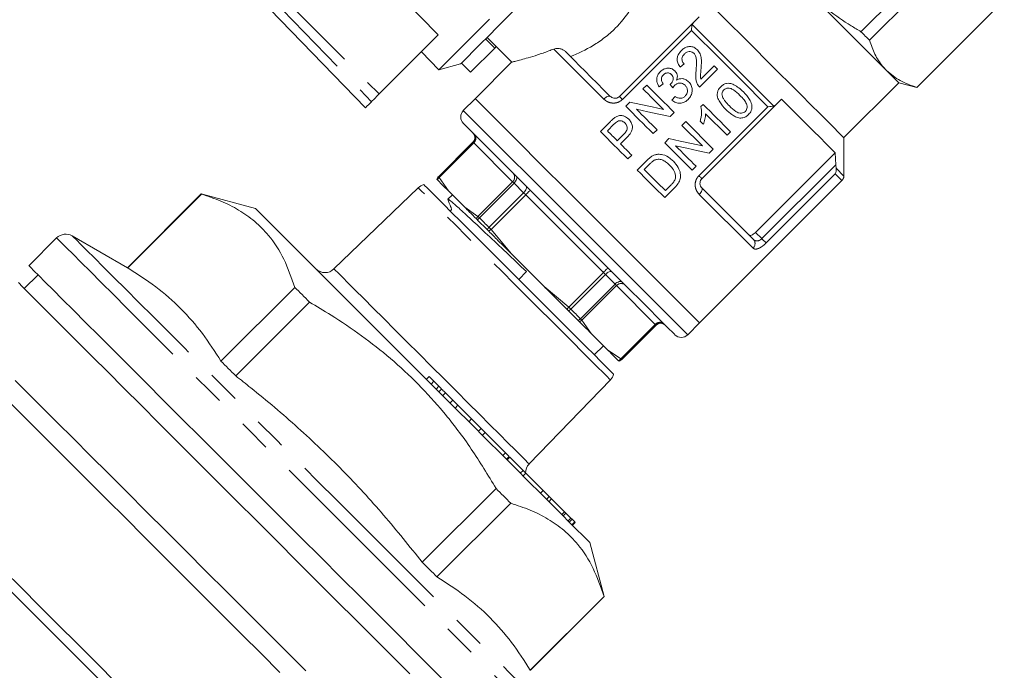
# Model space of a CAD drawing. Units: millimetres. Extents: x 142 to 214, y 90 to 264.
# Drawn here: x 176 to 214, y 222 to 247 of the extents above; entities that cross this region are included whole.
import ezdxf

# ---------------------------------------------------------------- set-up
doc = ezdxf.new("R2010")
doc.units = ezdxf.units.MM
doc.linetypes.add('PHANTOM', pattern=[12.7, 6.35, -1.27, 1.27, -1.27, 1.27, -1.27])

msp = doc.modelspace()

# ---------------------------------------------------------------- linework, layer by layer
at = {"color": 8, "linetype": 'PHANTOM', "lineweight": 0}
for p, q in [((184.421, 249.846), (190.245, 243.998)), ((184.207, 249.633), (189.946, 243.698)), ((202.305, 246.455), (199.638, 243.788)), ((198.916, 243.803), (196.983, 245.736)), ((197.824, 239.026), (193.493, 243.357)), ((202.587, 240.839), (205.254, 243.506)), ((192.534, 240.794), (193.871, 242.13)), ((193.894, 242.107), (192.558, 240.77)), ((195.394, 240.607), (193.894, 242.107)), ((205.019, 238.408), (207.872, 241.261)), ((207.883, 241.127), (208.184, 240.826)), ((192.528, 240.8), (192.534, 240.794)), ((192.558, 240.77), (192.916, 240.257)), ((207.852, 240.908), (205.185, 238.241)), ((194.058, 239.27), (195.394, 240.607)), ((195.45, 240.551), (194.113, 239.215)), ((195.394, 240.607), (195.45, 240.551)), ((195.821, 240.18), (195.45, 240.551)), ((194.484, 238.843), (195.821, 240.18)), ((195.9, 240.101), (194.563, 238.764)), ((195.821, 240.18), (195.9, 240.101)), ((198.9, 237.101), (195.9, 240.101)), ((204.678, 238.041), (202.602, 240.117)), ((193.545, 239.628), (194.058, 239.27)), ((194.563, 238.764), (195.357, 237.816)), ((202.155, 234.695), (197.824, 239.026)), ((204.777, 238.649), (205.019, 238.408)), ((197.563, 235.764), (198.9, 237.101)), ((198.979, 237.022), (197.642, 235.686)), ((198.9, 237.101), (198.979, 237.022)), ((199.35, 236.651), (198.979, 237.022)), ((196.615, 236.558), (197.563, 235.764)), ((198.013, 235.314), (199.35, 236.651)), ((199.406, 236.596), (198.069, 235.259)), ((199.35, 236.651), (199.406, 236.596)), ((200.906, 235.096), (199.406, 236.596)), ((198.069, 235.259), (198.427, 234.746)), ((199.569, 233.759), (200.906, 235.096)), ((200.929, 235.072), (199.592, 233.735)), ((200.936, 235.066), (200.929, 235.072)), ((199.056, 234.117), (199.569, 233.759)), ((199.592, 233.735), (199.599, 233.729))]:
    msp.add_line(p, q, dxfattribs=at)
at = {"color": 7, "linetype": 'Continuous', "lineweight": 15}
for p, q in [((212.225, 249.782), (208.847, 246.404)), ((183.976, 249.401), (189.71, 243.463)), ((209.175, 246.075), (212.554, 249.454)), ((191.058, 247.776), (192.525, 246.278)), ((214.376, 247.632), (210.997, 244.253)), ((211.002, 244.248), (214.381, 247.627)), ((199.521, 243.905), (202.375, 246.758)), ((202.375, 246.758), (202.329, 246.681)), ((202.375, 246.758), (202.597, 246.981)), ((190.245, 243.998), (192.525, 246.278)), ((194.705, 245.77), (194.351, 246.124)), ((194.413, 246.185), (195.37, 245.228)), ((191.879, 245.631), (192.551, 244.936)), ((194.705, 245.77), (193.774, 244.84)), ((194.766, 245.832), (194.705, 245.77)), ((195.371, 245.235), (193.953, 243.816)), ((192.551, 244.936), (193.387, 245.16)), ((193.774, 244.84), (193.421, 245.193)), ((201.87, 245.035), (202.02, 245.158)), ((202.618, 244.26), (203.312, 244.954)), ((203.176, 245.09), (202.657, 244.571)), ((203.312, 244.954), (203.176, 245.09)), ((209.831, 244.909), (210.305, 244.435)), ((200.579, 244.342), (200.429, 244.192)), ((201.054, 244.274), (201.204, 244.396)), ((208.184, 242.314), (210.305, 244.435)), ((210.305, 244.435), (211.002, 244.248)), ((193.953, 243.816), (193.493, 243.357)), ((201.666, 243.907), (201.544, 243.757)), ((205.779, 243.799), (205.557, 243.576)), ((199.921, 243.684), (199.763, 243.526)), ((202.751, 243.598), (202.663, 243.51)), ((205.557, 243.576), (202.703, 240.723)), ((205.48, 243.53), (205.557, 243.576)), ((199.173, 242.937), (198.784, 242.547)), ((201.481, 243.123), (201.639, 243.281)), ((202.084, 242.931), (201.935, 242.782)), ((203.145, 241.871), (202.084, 242.931)), ((202.849, 243.228), (203.675, 242.401)), ((199.056, 242.574), (199.309, 242.827)), ((200.823, 242.465), (200.973, 242.615)), ((201.935, 242.782), (202.726, 241.99)), ((199.692, 242.449), (199.436, 242.193)), ((199.559, 242.071), (199.819, 242.331)), ((201.427, 242.274), (201.268, 242.116)), ((203.675, 242.401), (203.811, 242.537)), ((208.184, 240.826), (208.184, 242.314)), ((193.865, 242.137), (192.528, 240.8)), ((202.987, 241.713), (203.145, 241.871)), ((199.844, 241.486), (199.994, 241.636)), ((200.57, 241.418), (200.208, 241.055)), ((204.777, 238.649), (207.853, 241.725)), ((207.872, 241.261), (207.853, 241.725)), ((200.48, 241.082), (200.695, 241.297)), ((202.329, 241.055), (202.479, 241.205)), ((207.872, 241.261), (207.883, 241.127)), ((192.468, 240.705), (192.475, 240.698)), ((202.615, 235.154), (208.11, 240.649)), ((191.749, 240.375), (188.499, 237.237)), ((201.268, 239.994), (201.648, 240.374)), ((201.514, 240.485), (201.296, 240.266)), ((183.376, 240.134), (180.527, 237.284)), ((180.534, 237.278), (183.383, 240.127)), ((185.468, 239.574), (183.376, 240.134)), ((193.069, 240.104), (192.896, 239.931)), ((192.916, 240.257), (193.545, 239.628)), ((194.046, 239.127), (194.415, 238.758)), ((177.79, 238.437), (176.717, 237.364)), ((180.527, 237.284), (178.394, 238.516)), ((195.357, 237.816), (196.615, 236.558)), ((177.071, 237.01), (176.54, 236.48)), ((195.636, 236.83), (195.926, 237.137)), ((186.985, 236.526), (184.135, 233.676)), ((184.704, 233.107), (187.553, 235.957)), ((197.557, 235.616), (197.926, 235.247)), ((199.599, 233.729), (200.936, 235.066)), ((202.155, 234.695), (202.615, 235.154)), ((198.427, 234.746), (199.056, 234.117)), ((198.549, 233.917), (198.903, 234.27)), ((199.497, 233.676), (199.504, 233.669)), ((192.171, 233.082), (192.065, 232.976)), ((192.359, 232.895), (192.171, 233.082)), ((192.359, 232.895), (192.253, 232.789)), ((192.55, 232.703), (192.359, 232.895)), ((192.55, 232.703), (192.444, 232.597)), ((196.036, 229.701), (199.174, 232.951)), ((192.656, 232.597), (192.55, 232.491)), ((192.805, 232.449), (192.699, 232.343)), ((193.09, 232.164), (192.805, 232.449)), ((193.09, 232.164), (192.984, 232.058)), ((193.285, 231.968), (193.09, 232.164)), ((193.285, 231.968), (193.179, 231.862)), ((193.814, 231.44), (193.285, 231.968)), ((193.814, 231.44), (193.708, 231.334)), ((194.182, 231.072), (193.814, 231.44)), ((194.182, 231.072), (194.076, 230.966)), ((194.334, 230.92), (194.182, 231.072)), ((194.334, 230.92), (194.228, 230.814)), ((195.118, 230.136), (194.334, 230.92)), ((195.118, 230.136), (195.012, 230.03)), ((195.265, 229.989), (195.118, 230.136)), ((195.265, 229.989), (195.159, 229.882)), ((195.288, 229.966), (195.182, 229.859)), ((195.799, 229.454), (195.288, 229.966)), ((195.799, 229.454), (195.693, 229.348)), ((195.905, 229.348), (195.799, 229.454)), ((195.905, 229.348), (195.799, 229.242)), ((196.576, 228.678), (195.905, 229.348)), ((194.756, 228.755), (191.906, 225.905)), ((196.576, 228.678), (196.469, 228.572)), ((196.813, 228.441), (196.576, 228.678)), ((192.475, 225.336), (195.325, 228.186)), ((196.813, 228.441), (196.707, 228.334)), ((196.903, 228.35), (196.797, 228.244)), ((196.903, 228.35), (196.813, 228.441)), ((197.405, 227.849), (196.903, 228.35)), ((197.405, 227.849), (197.299, 227.743)), ((197.345, 227.908), (197.359, 227.921)), ((197.451, 227.803), (197.345, 227.697)), ((197.451, 227.803), (197.405, 227.849)), ((197.641, 227.612), (197.451, 227.803)), ((197.641, 227.612), (197.535, 227.506)), ((197.69, 227.563), (197.584, 227.457)), ((197.69, 227.563), (197.641, 227.612)), ((197.792, 227.461), (197.686, 227.355)), ((197.792, 227.461), (197.69, 227.563)), ((197.81, 227.443), (197.704, 227.337)), ((197.81, 227.443), (197.792, 227.461)), ((198.933, 224.578), (198.372, 226.669)), ((198.926, 224.585), (196.076, 221.735)), ((196.083, 221.728), (198.933, 224.578))]:
    msp.add_line(p, q, dxfattribs=at)
at = {"color": 7, "linetype": 'Continuous', "lineweight": 15, "flags": 128}
for points in [[(197.559, 249.332), (197.077, 248.85), (196.595, 248.368), (196.121, 247.893), (195.663, 247.436), (195.23, 247.002), (194.828, 246.6), (194.464, 246.237), (194.146, 245.918), (193.878, 245.65), (193.665, 245.437), (193.51, 245.283), (193.417, 245.19), (193.387, 245.16)], [(201.369, 249.128), (201.576, 248.921), (201.839, 248.658), (202.152, 248.345), (202.511, 247.986), (202.908, 247.589), (203.336, 247.161), (203.789, 246.709), (204.256, 246.241), (204.731, 245.766), (205.205, 245.293), (205.668, 244.829), (206.113, 244.384), (206.531, 243.966), (206.916, 243.582), (207.259, 243.238), (207.555, 242.942), (207.799, 242.699), (207.985, 242.512), (208.112, 242.385), (208.176, 242.322), (208.184, 242.314)], [(206.769, 247.971), (207.231, 247.509), (207.684, 247.055), (208.122, 246.618), (208.537, 246.203), (208.922, 245.818), (209.269, 245.471), (209.574, 245.166), (209.831, 244.909)], [(194.504, 246.889), (194.076, 246.461), (193.691, 246.076), (193.354, 245.739), (193.071, 245.456), (192.846, 245.231), (192.683, 245.068), (192.584, 244.969), (192.551, 244.936)], [(208.847, 246.404), (208.889, 246.361), (208.93, 246.32), (208.972, 246.278), (209.013, 246.237), (209.054, 246.196), (209.095, 246.155), (209.135, 246.115), (209.175, 246.075)], [(197.439, 245.634), (197.605, 245.468), (197.787, 245.286), (197.984, 245.088), (198.196, 244.876), (198.422, 244.651), (198.66, 244.413), (198.909, 244.164), (199.168, 243.905)], [(200.429, 244.192), (200.526, 244.095), (200.624, 243.998), (200.722, 243.899), (200.821, 243.801), (200.92, 243.701), (201.02, 243.601), (201.12, 243.501), (201.22, 243.401)], [(201.639, 243.281), (201.504, 243.416), (201.37, 243.55), (201.236, 243.684), (201.103, 243.817), (200.97, 243.95), (200.839, 244.082), (200.708, 244.212), (200.579, 244.342)], [(201.475, 244.368), (201.529, 244.3), (201.584, 244.232)], [(210.997, 244.253), (210.999, 244.251), (211.001, 244.249), (211.002, 244.249), (211.002, 244.248)], [(189.946, 243.698), (189.844, 243.596), (189.771, 243.523), (189.726, 243.478), (189.71, 243.463), (189.71, 243.463)], [(190.245, 243.998), (190.194, 243.947), (190.145, 243.897), (190.099, 243.851), (190.057, 243.809), (190.02, 243.772), (189.988, 243.741), (189.964, 243.716), (189.946, 243.698)], [(202.615, 235.154), (202.583, 235.186), (202.489, 235.28), (202.334, 235.436), (202.119, 235.65), (201.848, 235.921), (201.526, 236.243), (201.156, 236.613), (200.744, 237.025), (200.297, 237.473), (199.82, 237.949), (199.321, 238.449), (198.806, 238.963), (198.284, 239.485), (197.762, 240.007), (197.248, 240.522), (196.748, 241.021), (196.271, 241.498), (195.824, 241.946), (195.412, 242.357), (195.042, 242.727), (194.72, 243.05), (194.449, 243.32), (194.234, 243.535), (194.079, 243.69), (193.985, 243.785), (193.953, 243.816)], [(193.953, 243.816), (193.985, 243.785), (194.079, 243.69), (194.234, 243.535), (194.449, 243.32), (194.72, 243.05), (195.042, 242.727), (195.412, 242.357), (195.824, 241.946), (196.271, 241.498), (196.748, 241.021), (197.248, 240.522), (197.762, 240.007), (198.284, 239.485), (198.806, 238.963), (199.321, 238.449), (199.82, 237.949), (200.297, 237.473), (200.744, 237.025), (201.156, 236.613), (201.526, 236.243), (201.848, 235.921), (202.119, 235.65), (202.334, 235.436), (202.489, 235.28), (202.583, 235.186), (202.615, 235.154), (202.615, 235.154)], [(207.853, 241.725), (207.688, 241.89), (207.491, 242.087), (207.266, 242.312), (207.013, 242.565), (206.736, 242.842), (206.436, 243.142), (206.116, 243.462), (205.779, 243.799)], [(199.763, 243.526), (199.892, 243.396), (200.023, 243.266), (200.155, 243.134), (200.287, 243.002), (200.42, 242.868), (200.554, 242.734), (200.689, 242.6), (200.823, 242.465)], [(201.22, 243.401), (200.782, 243.496), (200.348, 243.591), (199.921, 243.684)], [(200.181, 243.406), (200.611, 243.313), (201.044, 243.218), (201.481, 243.123)], [(200.973, 242.615), (200.873, 242.715), (200.773, 242.815), (200.674, 242.914), (200.575, 243.013), (200.476, 243.112), (200.377, 243.211), (200.279, 243.309), (200.181, 243.406)], [(203.811, 242.537), (203.682, 242.667), (203.551, 242.798), (203.419, 242.929), (203.287, 243.062), (203.153, 243.195), (203.019, 243.329), (202.885, 243.463), (202.751, 243.598)], [(202.635, 242.952), (202.651, 242.936), (202.666, 242.92), (202.682, 242.905), (202.698, 242.889), (202.713, 242.873), (202.729, 242.858), (202.745, 242.842), (202.76, 242.827)], [(197.577, 238.778), (197.075, 239.28), (196.581, 239.774), (196.102, 240.253), (195.645, 240.71), (195.218, 241.138), (194.826, 241.529), (194.476, 241.879), (194.173, 242.182), (193.921, 242.434), (193.726, 242.63), (193.588, 242.767), (193.511, 242.844), (193.493, 242.862)], [(199.436, 242.193), (199.388, 242.241), (199.34, 242.289), (199.293, 242.337), (199.245, 242.385), (199.197, 242.432), (199.15, 242.48), (199.103, 242.527), (199.056, 242.574)], [(198.784, 242.547), (198.913, 242.417), (199.044, 242.287), (199.175, 242.155), (199.308, 242.023), (199.441, 241.889), (199.575, 241.755), (199.71, 241.621), (199.844, 241.486)], [(202.726, 241.99), (202.297, 242.084), (201.863, 242.179), (201.427, 242.274)], [(199.994, 241.636), (199.939, 241.691), (199.885, 241.745), (199.83, 241.8), (199.776, 241.854), (199.721, 241.908), (199.667, 241.963), (199.613, 242.017), (199.559, 242.071)], [(201.268, 242.116), (201.403, 241.981), (201.537, 241.847), (201.671, 241.713), (201.804, 241.58), (201.937, 241.447), (202.069, 241.315), (202.199, 241.185), (202.329, 241.055)], [(202.479, 241.205), (202.382, 241.302), (202.284, 241.399), (202.185, 241.498), (202.087, 241.597), (201.987, 241.696), (201.888, 241.796), (201.788, 241.896), (201.687, 241.996)], [(201.687, 241.996), (202.126, 241.9), (202.559, 241.806), (202.987, 241.713)], [(200.208, 241.055), (200.342, 240.92), (200.477, 240.786), (200.61, 240.652), (200.744, 240.519), (200.876, 240.387), (201.008, 240.255), (201.139, 240.124), (201.268, 239.994)], [(201.296, 240.266), (201.195, 240.367), (201.094, 240.468), (200.993, 240.569), (200.891, 240.671), (200.789, 240.773), (200.686, 240.876), (200.583, 240.979), (200.48, 241.082)], [(192.475, 240.698), (192.475, 240.698), (192.476, 240.697), (192.478, 240.695), (192.48, 240.693), (192.482, 240.691), (192.485, 240.688), (192.488, 240.685), (192.491, 240.682)], [(191.967, 240.499), (191.999, 240.467), (192.092, 240.374), (192.246, 240.22), (192.458, 240.008), (192.725, 239.741), (193.041, 239.425), (193.401, 239.065), (193.8, 238.666), (194.23, 238.236), (194.684, 237.782), (195.154, 237.312), (195.632, 236.834)], [(202.703, 240.369), (203.021, 240.051), (203.324, 239.749), (203.609, 239.464), (203.873, 239.199), (204.116, 238.957), (204.335, 238.738), (204.528, 238.544), (204.695, 238.378)], [(185.468, 239.574), (185.499, 239.543), (185.592, 239.45), (185.746, 239.296), (185.959, 239.083), (186.23, 238.812), (186.555, 238.486), (186.932, 238.109), (187.358, 237.684), (187.827, 237.215), (188.335, 236.706), (188.878, 236.163), (189.451, 235.591), (190.047, 234.994), (190.661, 234.38), (191.288, 233.754), (191.92, 233.121)], [(194.001, 239.173), (194.005, 239.168), (194.01, 239.163), (194.015, 239.158), (194.021, 239.152), (194.027, 239.147), (194.033, 239.14), (194.039, 239.134), (194.046, 239.127)], [(194.415, 238.758), (194.422, 238.751), (194.43, 238.743), (194.437, 238.736), (194.445, 238.728), (194.453, 238.72), (194.461, 238.712), (194.469, 238.704), (194.477, 238.696)], [(201.66, 234.695), (201.643, 234.712), (201.566, 234.789), (201.428, 234.927), (201.232, 235.123), (200.981, 235.374), (200.678, 235.677), (200.328, 236.027), (199.936, 236.419), (199.509, 236.846), (199.052, 237.303), (198.573, 237.782), (198.079, 238.276), (197.577, 238.778)], [(192.887, 221.194), (192.281, 221.8), (191.636, 222.445), (190.958, 223.123), (190.251, 223.83), (189.519, 224.562), (188.767, 225.314), (188, 226.082), (187.222, 226.859), (186.44, 227.641), (185.658, 228.424), (184.88, 229.201), (184.113, 229.968), (183.361, 230.72), (182.629, 231.452), (181.922, 232.16), (181.244, 232.838), (180.599, 233.482), (179.993, 234.089), (179.428, 234.653), (178.909, 235.173), (178.438, 235.643), (178.02, 236.061), (177.656, 236.425), (177.349, 236.732), (177.101, 236.98), (176.914, 237.167), (176.788, 237.293), (176.725, 237.356), (176.717, 237.364)], [(176.313, 236.708), (176.469, 236.551), (176.687, 236.333), (176.965, 236.056), (177.301, 235.72), (177.692, 235.328), (178.137, 234.884), (178.632, 234.388), (179.174, 233.846), (179.761, 233.26), (180.387, 232.634), (181.048, 231.972), (181.742, 231.279), (182.462, 230.559), (183.205, 229.816), (183.965, 229.056), (184.738, 228.283), (185.518, 227.502), (186.301, 226.719), (187.082, 225.939), (187.854, 225.166), (188.615, 224.406), (189.357, 223.663), (190.078, 222.943), (190.771, 222.25), (191.433, 221.588)], [(186.985, 236.526), (187.054, 236.456), (187.124, 236.386), (187.195, 236.316), (187.266, 236.245), (187.337, 236.174), (187.409, 236.102), (187.481, 236.03), (187.553, 235.957)], [(195.632, 236.834), (196.111, 236.355), (196.581, 235.885), (197.035, 235.431), (197.465, 235.001), (197.863, 234.603), (198.224, 234.242), (198.54, 233.926), (198.806, 233.66), (199.018, 233.448), (199.172, 233.294), (199.266, 233.2), (199.297, 233.169)], [(197.495, 235.678), (197.503, 235.67), (197.511, 235.662), (197.519, 235.654), (197.527, 235.646), (197.535, 235.639), (197.542, 235.631), (197.55, 235.623), (197.557, 235.616)], [(197.926, 235.247), (197.933, 235.24), (197.939, 235.234), (197.945, 235.228), (197.951, 235.222), (197.957, 235.217), (197.962, 235.211), (197.967, 235.206), (197.971, 235.202)], [(186.413, 221.644), (185.684, 222.372), (184.941, 223.116), (184.187, 223.87), (183.428, 224.629), (182.669, 225.388), (181.915, 226.142), (181.171, 226.886), (180.443, 227.614), (179.735, 228.322), (179.053, 229.004), (178.4, 229.657), (177.782, 230.275), (177.202, 230.855), (176.665, 231.392), (176.174, 231.883), (175.732, 232.325), (175.343, 232.714), (175.01, 233.047), (174.733, 233.323), (174.517, 233.54), (174.361, 233.696), (174.267, 233.79), (174.235, 233.821)], [(184.135, 233.676), (184.205, 233.607), (184.275, 233.537), (184.345, 233.466), (184.416, 233.395), (184.487, 233.324), (184.559, 233.252), (184.631, 233.18), (184.704, 233.107)], [(191.92, 233.121), (192.553, 232.489), (193.179, 231.863), (193.793, 231.248), (194.389, 230.652), (194.962, 230.08), (195.505, 229.537), (196.013, 229.028), (196.483, 228.559), (196.908, 228.134), (197.285, 227.756), (197.611, 227.431), (197.881, 227.16), (198.095, 226.947), (198.248, 226.793), (198.341, 226.7), (198.372, 226.669)], [(187.406, 221.712), (186.663, 222.454), (185.903, 223.215), (185.13, 223.987), (184.35, 224.768), (183.567, 225.551), (182.786, 226.331), (182.013, 227.104), (181.253, 227.864), (180.51, 228.607), (179.79, 229.327), (179.097, 230.021), (178.435, 230.683), (177.809, 231.308), (177.223, 231.895), (176.681, 232.437), (176.185, 232.932)], [(180.092, 221.247), (179.339, 222), (178.592, 222.748), (177.854, 223.485), (177.131, 224.208), (176.428, 224.912), (175.749, 225.59), (175.099, 226.24), (174.483, 226.856), (173.904, 227.435), (173.366, 227.973), (172.874, 228.465), (172.43, 228.91), (172.037, 229.302), (171.698, 229.641), (171.415, 229.924), (171.19, 230.149), (171.025, 230.314), (170.921, 230.419), (170.878, 230.461), (170.877, 230.463)], [(179.743, 221.066), (178.995, 221.814), (178.253, 222.556), (177.521, 223.288), (176.806, 224.003), (176.112, 224.697), (175.443, 225.366), (174.806, 226.003), (174.203, 226.606), (173.64, 227.169), (173.121, 227.688), (172.648, 228.161), (172.226, 228.583), (171.857, 228.952), (171.544, 229.265), (171.289, 229.52), (171.094, 229.715), (170.961, 229.848), (170.889, 229.92), (170.877, 229.932)], [(194.756, 228.755), (194.828, 228.682), (194.901, 228.61), (194.972, 228.538), (195.044, 228.467), (195.115, 228.396), (195.185, 228.325), (195.255, 228.255), (195.325, 228.186)], [(191.906, 225.905), (191.979, 225.832), (192.051, 225.76), (192.123, 225.689), (192.194, 225.617), (192.265, 225.546), (192.335, 225.476), (192.405, 225.406), (192.475, 225.336)]]:
    msp.add_lwpolyline(points, dxfattribs=at)
at = {"color": 8, "linetype": 'PHANTOM', "lineweight": 0, "flags": 128}
for points in [[(205.254, 243.506), (204.895, 243.865), (204.528, 244.232), (204.155, 244.605), (203.779, 244.981), (203.404, 245.356), (203.031, 245.729), (202.664, 246.096), (202.305, 246.455)], [(202.329, 246.681), (202.71, 246.299), (203.102, 245.907), (203.502, 245.508), (203.904, 245.106), (204.307, 244.703), (204.706, 244.304), (205.098, 243.912), (205.48, 243.53)], [(198.916, 243.803), (198.952, 243.836), (198.989, 243.865), (199.027, 243.889), (199.063, 243.906), (199.096, 243.917), (199.126, 243.92), (199.15, 243.916), (199.168, 243.905)], [(199.638, 243.788), (199.613, 243.813), (199.591, 243.835), (199.571, 243.855), (199.554, 243.873), (199.54, 243.886), (199.53, 243.896), (199.524, 243.903), (199.521, 243.905)], [(193.871, 242.13), (193.868, 242.133), (193.866, 242.135), (193.865, 242.137), (193.865, 242.137)], [(193.894, 242.107), (193.89, 242.112), (193.885, 242.116), (193.881, 242.12), (193.878, 242.123), (193.876, 242.126), (193.874, 242.128), (193.872, 242.13), (193.871, 242.13)], [(192.558, 240.77), (192.553, 240.775), (192.548, 240.779), (192.545, 240.783), (192.541, 240.786), (192.539, 240.789), (192.537, 240.791), (192.535, 240.793), (192.534, 240.794)], [(195.45, 240.551), (195.483, 240.588), (195.51, 240.627), (195.532, 240.666), (195.546, 240.705), (195.554, 240.742), (195.553, 240.775), (195.545, 240.803), (195.529, 240.826)], [(202.587, 240.839), (202.611, 240.815), (202.634, 240.792), (202.654, 240.772), (202.671, 240.755), (202.685, 240.741), (202.695, 240.731), (202.701, 240.725), (202.703, 240.723)], [(208.11, 240.649), (208.094, 240.666), (208.045, 240.715), (207.964, 240.796), (207.852, 240.908)], [(199.174, 232.951), (199.142, 232.982), (199.048, 233.077), (198.891, 233.233), (198.677, 233.448), (198.407, 233.718), (198.087, 234.038), (197.722, 234.403), (197.318, 234.807), (196.882, 235.242), (196.423, 235.702), (195.946, 236.178), (195.462, 236.663), (194.977, 237.148), (194.501, 237.624), (194.041, 238.084), (193.606, 238.519), (193.202, 238.923), (192.837, 239.288), (192.517, 239.608), (192.247, 239.878), (192.032, 240.093), (191.876, 240.249), (191.781, 240.344), (191.749, 240.375)], [(195.821, 240.18), (195.854, 240.216), (195.883, 240.254), (195.906, 240.292), (195.923, 240.328), (195.933, 240.362), (195.936, 240.392), (195.931, 240.417), (195.919, 240.436)], [(195.9, 240.101), (195.935, 240.136), (195.968, 240.169), (195.998, 240.2), (196.025, 240.226), (196.047, 240.248), (196.063, 240.265), (196.074, 240.275), (196.077, 240.278)], [(202.602, 240.117), (202.635, 240.153), (202.664, 240.191), (202.687, 240.228), (202.705, 240.264), (202.715, 240.298), (202.719, 240.327), (202.715, 240.351), (202.703, 240.369)], [(194.113, 239.215), (194.105, 239.223), (194.097, 239.231), (194.089, 239.239), (194.082, 239.246), (194.075, 239.253), (194.069, 239.259), (194.063, 239.265), (194.058, 239.27)], [(194.113, 239.215), (194.158, 239.17), (194.203, 239.124), (194.249, 239.078), (194.295, 239.032), (194.342, 238.986), (194.389, 238.939), (194.436, 238.891), (194.484, 238.843)], [(194.477, 238.696), (194.487, 238.704), (194.497, 238.713), (194.508, 238.721), (194.519, 238.73), (194.53, 238.738), (194.541, 238.747), (194.552, 238.756), (194.563, 238.764)], [(194.563, 238.764), (194.553, 238.775), (194.543, 238.785), (194.533, 238.795), (194.523, 238.805), (194.513, 238.815), (194.503, 238.825), (194.494, 238.834), (194.484, 238.843)], [(177.79, 238.437), (177.798, 238.429), (177.861, 238.366), (177.986, 238.24), (178.174, 238.053), (178.422, 237.805), (178.729, 237.498), (179.093, 237.134), (179.511, 236.716), (179.981, 236.245), (180.501, 235.726), (181.065, 235.161), (181.672, 234.555), (182.316, 233.91), (182.994, 233.232), (183.702, 232.525), (184.434, 231.793), (185.186, 231.041), (185.953, 230.274), (186.73, 229.496), (187.513, 228.714)], [(178.394, 238.516), (178.395, 238.514), (178.443, 238.467), (178.553, 238.357), (178.724, 238.185), (178.957, 237.953), (179.248, 237.661), (179.597, 237.312), (180.001, 236.908), (180.458, 236.452), (180.963, 235.947), (181.514, 235.395), (182.108, 234.802), (182.739, 234.17), (183.405, 233.505), (184.1, 232.809), (184.821, 232.089), (185.561, 231.348), (186.317, 230.593), (187.083, 229.827), (187.854, 229.055)], [(205.019, 238.408), (205.046, 238.381), (205.072, 238.354), (205.097, 238.329), (205.12, 238.306), (205.141, 238.285), (205.159, 238.267), (205.174, 238.252), (205.185, 238.241)], [(188.499, 237.237), (188.501, 237.235), (188.548, 237.188), (188.655, 237.081), (188.822, 236.914), (189.045, 236.691), (189.321, 236.415), (189.646, 236.09), (190.014, 235.722), (190.418, 235.318), (190.853, 234.883), (191.312, 234.424), (191.786, 233.951), (192.267, 233.469)], [(198.9, 237.101), (198.935, 237.136), (198.968, 237.169), (198.998, 237.2), (199.025, 237.226), (199.047, 237.248), (199.063, 237.265), (199.074, 237.275), (199.077, 237.278)], [(198.979, 237.022), (199.015, 237.055), (199.053, 237.084), (199.091, 237.107), (199.127, 237.124), (199.161, 237.134), (199.191, 237.137), (199.216, 237.132), (199.235, 237.12)], [(199.35, 236.651), (199.387, 236.684), (199.425, 236.712), (199.465, 236.733), (199.504, 236.748), (199.541, 236.755), (199.574, 236.754), (199.602, 236.746), (199.625, 236.731)], [(197.495, 235.678), (197.503, 235.688), (197.511, 235.699), (197.52, 235.709), (197.528, 235.72), (197.537, 235.731), (197.546, 235.742), (197.554, 235.753), (197.563, 235.764)], [(197.563, 235.764), (197.573, 235.754), (197.584, 235.744), (197.594, 235.734), (197.604, 235.724), (197.614, 235.714), (197.623, 235.704), (197.633, 235.695), (197.642, 235.686)], [(197.642, 235.686), (197.69, 235.638), (197.737, 235.59), (197.784, 235.543), (197.831, 235.497), (197.877, 235.45), (197.923, 235.405), (197.968, 235.359), (198.013, 235.314)], [(198.013, 235.314), (198.022, 235.306), (198.03, 235.298), (198.037, 235.29), (198.045, 235.283), (198.051, 235.276), (198.058, 235.27), (198.064, 235.264), (198.069, 235.259)], [(200.906, 235.096), (200.911, 235.091), (200.915, 235.087), (200.919, 235.083), (200.922, 235.08), (200.925, 235.077), (200.927, 235.075), (200.928, 235.073), (200.929, 235.072)], [(192.267, 233.469), (192.749, 232.987), (193.223, 232.513), (193.681, 232.055), (194.117, 231.62), (194.521, 231.215), (194.889, 230.847), (195.213, 230.523), (195.49, 230.246), (195.713, 230.023), (195.88, 229.856), (195.987, 229.749), (196.034, 229.703), (196.036, 229.701)], [(199.569, 233.759), (199.574, 233.754), (199.578, 233.75), (199.582, 233.746), (199.585, 233.743), (199.588, 233.74), (199.59, 233.738), (199.591, 233.736), (199.592, 233.735)], [(187.854, 229.055), (188.625, 228.284), (189.391, 227.518), (190.147, 226.763), (190.888, 226.022), (191.608, 225.302), (192.303, 224.606), (192.969, 223.941), (193.601, 223.309), (194.194, 222.715), (194.745, 222.164), (195.251, 221.659), (195.707, 221.203), (196.111, 220.799), (196.46, 220.45), (196.752, 220.158), (196.984, 219.926), (197.156, 219.754), (197.266, 219.644), (197.313, 219.597), (197.315, 219.595)], [(187.513, 228.714), (188.295, 227.932), (189.072, 227.154), (189.839, 226.387), (190.592, 225.635), (191.324, 224.903), (192.031, 224.196), (192.709, 223.517), (193.354, 222.873), (193.96, 222.267), (194.525, 221.702), (195.044, 221.183), (195.514, 220.712), (195.933, 220.294), (196.297, 219.93), (196.604, 219.623), (196.852, 219.375), (197.039, 219.188), (197.165, 219.062), (197.228, 218.999), (197.235, 218.991)]]:
    msp.add_lwpolyline(points, dxfattribs=at)
at = {"color": 7, "linetype": 'Continuous', "lineweight": 15}
for centre, radius, start, end in [((193.741, 243.109), 0.35, 135, 225), ((193.688, 242.314), 0.25, 315, 45), ((192.704, 240.623), 0.25, 135, 160.9254), ((207.934, 240.826), 0.25, 315, 0), ((192.097, 240.016), 0.5, 105, 134), ((180.258, 237.01), 4.414, 44.9286, 45.056), ((178.144, 238.083), 0.5, 60, 135), ((176.293, 233.044), 5.992, 44.9531, 45.0469), ((188.152, 237.596), 0.5, 225, 314), ((201.112, 234.889), 0.25, 45, 135), ((201.908, 234.942), 0.35, 225, 315), ((199.422, 233.906), 0.25, 289.0746, 315), ((198.814, 233.298), 0.5, 316, 345), ((196.395, 229.353), 0.5, 136, 179.427), ((195.809, 221.46), 4.414, 44.944, 45.0714), ((191.843, 217.495), 5.992, 44.9531, 45.0469)]:
    msp.add_arc(centre, radius, start, end, dxfattribs=at)
at = {"color": 8, "linetype": 'PHANTOM', "lineweight": 0}
for centre, radius, start, end in [((193.695, 242.307), 0.25, 314.9475, 44.9462), ((193.74, 242.284), 0.235, 311.1888, 40.5987), ((192.711, 240.616), 0.25, 134.9975, 160.8808), ((192.736, 240.567), 0.27, 131.3313, 154.8948), ((195.24, 240.784), 0.235, 311.1888, 40.5987), ((194.274, 239.078), 0.29, 138.4416, 160.9416), ((194.413, 238.913), 0.425, 134.7924, 149.6792), ((194.851, 238.475), 0.52, 134.8053, 146.9352), ((204.517, 238.218), 0.239, 312.2863, 42), ((199.583, 236.441), 0.235, 49.4013, 138.8112), ((197.273, 236.052), 0.52, 303.0648, 315.1947), ((197.712, 235.614), 0.425, 300.3208, 315.2076), ((197.877, 235.475), 0.29, 289.0584, 311.5584), ((201.083, 234.941), 0.235, 49.4013, 138.8112), ((201.106, 234.896), 0.25, 45.0538, 135.0525), ((199.366, 233.937), 0.27, 295.1052, 318.6687), ((199.415, 233.912), 0.25, 289.1192, 315.0025)]:
    msp.add_arc(centre, radius, start, end, dxfattribs=at)
at = {"color": 7, "linetype": 'Continuous', "lineweight": 15}
for points, knots in [([(200.68, 248.898), (200.606, 248.675), (200.482, 248.301), (200.221, 247.727), (199.891, 247.148), (199.46, 246.608), (198.955, 246.169), (198.368, 245.767), (197.923, 245.572), (197.63, 245.443)], [0, 0, 0, 0, 0.171873, 0.287612, 0.403212, 0.57918, 0.686061, 0.793046, 1, 1, 1, 1]), ([(208.847, 246.404), (208.72, 246.479), (208.285, 246.738), (207.566, 247.231), (207.036, 247.723), (206.769, 247.971)], [0, 0, 0, 0, 0.169399, 0.582209, 1, 1, 1, 1]), ([(202.305, 246.455), (202.305, 246.456), (202.306, 246.501), (202.31, 246.586), (202.323, 246.65), (202.329, 246.681)], [0, 0, 0, 0, 0.008575, 0.523188, 1, 1, 1, 1]), ([(209.831, 244.909), (209.78, 244.963), (209.607, 245.149), (209.369, 245.524), (209.24, 245.891), (209.175, 246.075)], [0, 0, 0, 0, 0.171987, 0.583592, 1, 1, 1, 1]), ([(195.374, 245.232), (195.377, 245.233), (195.385, 245.235), (195.508, 245.265), (195.713, 245.317), (195.996, 245.395), (196.357, 245.505), (196.701, 245.624), (196.919, 245.711), (196.983, 245.736)], [0, 0, 0, 0, 0.126314, 0.285244, 0.436139, 0.590641, 0.757849, 0.928837, 1, 1, 1, 1]), ([(197.439, 245.634), (197.435, 245.637), (197.404, 245.668), (197.324, 245.721), (197.194, 245.761), (197.073, 245.765), (197.008, 245.744), (196.983, 245.736)], [0, 0, 0, 0, 0.028612, 0.253311, 0.537031, 0.823268, 1, 1, 1, 1]), ([(201.911, 245.675), (201.867, 245.623), (201.791, 245.537), (201.744, 245.382), (201.752, 245.235), (201.805, 245.119), (201.854, 245.056), (201.87, 245.035)], [0, 0, 0, 0, 0.2772388, 0.4683289, 0.659946, 0.8887089, 1, 1, 1, 1]), ([(202.53, 245.708), (202.485, 245.745), (202.401, 245.813), (202.244, 245.837), (202.102, 245.812), (201.991, 245.749), (201.935, 245.696), (201.911, 245.675)], [0, 0, 0, 0, 0.251322, 0.467245, 0.670337, 0.863983, 1, 1, 1, 1]), ([(202.031, 245.549), (202.061, 245.575), (202.114, 245.62), (202.209, 245.643), (202.295, 245.637), (202.358, 245.606), (202.387, 245.579), (202.396, 245.571)], [0, 0, 0, 0, 0.286028, 0.494776, 0.702941, 0.913944, 1, 1, 1, 1]), ([(202.671, 244.979), (202.676, 245.043), (202.686, 245.17), (202.685, 245.362), (202.649, 245.556), (202.57, 245.657), (202.53, 245.708)], [0, 0, 0, 0, 0.248457, 0.497323, 0.747627, 1, 1, 1, 1]), ([(202.02, 245.158), (201.997, 245.185), (201.957, 245.232), (201.931, 245.32), (201.938, 245.403), (201.971, 245.483), (202.01, 245.527), (202.031, 245.549)], [0, 0, 0, 0, 0.23927, 0.425157, 0.611231, 0.796952, 1, 1, 1, 1]), ([(202.396, 245.571), (202.419, 245.54), (202.473, 245.468), (202.498, 245.307), (202.496, 245.12), (202.486, 244.984), (202.48, 244.916)], [0, 0, 0, 0, 0.170238, 0.401744, 0.699542, 1, 1, 1, 1]), ([(201.093, 244.856), (201.058, 244.815), (200.994, 244.74), (200.954, 244.602), (200.96, 244.467), (201.001, 244.357), (201.04, 244.296), (201.054, 244.274)], [0, 0, 0, 0, 0.244509, 0.450914, 0.657109, 0.874383, 1, 1, 1, 1]), ([(201.664, 244.888), (201.628, 244.917), (201.555, 244.975), (201.419, 245.004), (201.286, 244.982), (201.175, 244.93), (201.117, 244.878), (201.093, 244.856)], [0, 0, 0, 0, 0.219133, 0.439203, 0.642581, 0.845954, 1, 1, 1, 1]), ([(201.73, 244.533), (201.743, 244.583), (201.767, 244.667), (201.739, 244.788), (201.697, 244.853), (201.669, 244.883), (201.664, 244.888)], [0, 0, 0, 0, 0.394592, 0.669585, 0.94463, 1, 1, 1, 1]), ([(202.48, 244.916), (202.476, 244.87), (202.466, 244.777), (202.465, 244.638), (202.484, 244.499), (202.52, 244.413), (202.538, 244.369)], [0, 0, 0, 0, 0.250008, 0.500203, 0.745585, 1, 1, 1, 1]), ([(202.657, 244.571), (202.653, 244.605), (202.644, 244.673), (202.655, 244.81), (202.665, 244.911), (202.671, 244.979)], [0, 0, 0, 0, 0.25065, 0.501241, 1, 1, 1, 1]), ([(210.997, 244.253), (210.777, 244.329), (210.333, 244.484), (209.999, 244.766), (209.831, 244.909)], [0, 0, 0, 0, 0.496088, 1, 1, 1, 1]), ([(201.204, 244.396), (201.181, 244.434), (201.145, 244.493), (201.139, 244.589), (201.16, 244.663), (201.193, 244.71), (201.215, 244.733), (201.219, 244.738)], [0, 0, 0, 0, 0.351661, 0.550812, 0.750106, 0.950684, 1, 1, 1, 1]), ([(201.219, 244.738), (201.247, 244.761), (201.292, 244.799), (201.375, 244.815), (201.446, 244.807), (201.499, 244.779), (201.525, 244.755), (201.533, 244.748)], [0, 0, 0, 0, 0.293655, 0.494733, 0.694808, 0.905426, 1, 1, 1, 1]), ([(201.533, 244.748), (201.551, 244.726), (201.583, 244.689), (201.602, 244.619), (201.593, 244.541), (201.559, 244.458), (201.516, 244.408), (201.496, 244.386)], [0, 0, 0, 0, 0.20885, 0.364642, 0.520168, 0.786368, 1, 1, 1, 1]), ([(202.19, 244.471), (202.15, 244.505), (202.079, 244.566), (201.947, 244.597), (201.829, 244.586), (201.762, 244.55), (201.73, 244.533)], [0, 0, 0, 0, 0.313616, 0.549968, 0.787016, 1, 1, 1, 1]), ([(202.173, 243.788), (202.214, 243.836), (202.289, 243.925), (202.333, 244.09), (202.325, 244.252), (202.27, 244.384), (202.211, 244.448), (202.19, 244.471)], [0, 0, 0, 0, 0.2471597, 0.451918, 0.6562836, 0.8772708, 1, 1, 1, 1]), ([(201.496, 244.386), (201.495, 244.385), (201.491, 244.382), (201.484, 244.376), (201.479, 244.371), (201.475, 244.368)], [0, 0, 0, 0, 0.2500399, 0.5001633, 1, 1, 1, 1]), ([(201.584, 244.232), (201.589, 244.241), (201.599, 244.259), (201.622, 244.295), (201.643, 244.318), (201.657, 244.334)], [0, 0, 0, 0, 0.250439, 0.500991, 1, 1, 1, 1]), ([(201.657, 244.334), (201.684, 244.357), (201.734, 244.4), (201.826, 244.424), (201.916, 244.42), (201.995, 244.388), (202.035, 244.352), (202.053, 244.336)], [0, 0, 0, 0, 0.2377923, 0.4342607, 0.6304923, 0.8371344, 1, 1, 1, 1]), ([(202.053, 244.336), (202.078, 244.307), (202.127, 244.25), (202.152, 244.141), (202.141, 244.04), (202.102, 243.966), (202.069, 243.93), (202.056, 243.915)], [0, 0, 0, 0, 0.238215, 0.47906, 0.686541, 0.874547, 1, 1, 1, 1]), ([(202.538, 244.369), (202.543, 244.359), (202.554, 244.339), (202.579, 244.301), (202.603, 244.277), (202.618, 244.26)], [0, 0, 0, 0, 0.2502, 0.500702, 1, 1, 1, 1]), ([(203.431, 244.278), (203.39, 244.23), (203.322, 244.15), (203.291, 244.004), (203.308, 243.85), (203.41, 243.632), (203.543, 243.491), (203.628, 243.4)], [0, 0, 0, 0, 0.181211, 0.304134, 0.426813, 0.630585, 1, 1, 1, 1]), ([(204.308, 244.08), (204.192, 244.185), (204.035, 244.328), (203.792, 244.416), (203.653, 244.411), (203.532, 244.365), (203.466, 244.308), (203.431, 244.278)], [0, 0, 0, 0, 0.459217, 0.626723, 0.745229, 0.863203, 1, 1, 1, 1]), ([(203.483, 243.94), (203.481, 243.959), (203.477, 244.006), (203.494, 244.078), (203.527, 244.128), (203.548, 244.15), (203.551, 244.154)], [0, 0, 0, 0, 0.24601, 0.6004094, 0.9349456, 1, 1, 1, 1]), ([(203.551, 244.154), (203.574, 244.172), (203.618, 244.21), (203.71, 244.23), (203.817, 244.219), (203.984, 244.126), (204.093, 244.02), (204.172, 243.945)], [0, 0, 0, 0, 0.116627, 0.23426, 0.371747, 0.550973, 1, 1, 1, 1]), ([(204.505, 243.203), (204.545, 243.251), (204.612, 243.331), (204.645, 243.474), (204.628, 243.626), (204.53, 243.843), (204.395, 243.987), (204.308, 244.08)], [0, 0, 0, 0, 0.178012, 0.299293, 0.420293, 0.626218, 1, 1, 1, 1]), ([(199.521, 243.905), (199.501, 243.887), (199.458, 243.852), (199.379, 243.83), (199.298, 243.832), (199.224, 243.857), (199.186, 243.889), (199.168, 243.905)], [0, 0, 0, 0, 0.177251, 0.360977, 0.55971, 0.782732, 1, 1, 1, 1]), ([(201.544, 243.757), (201.592, 243.724), (201.689, 243.657), (201.861, 243.634), (202.016, 243.67), (202.115, 243.732), (202.161, 243.777), (202.173, 243.788)], [0, 0, 0, 0, 0.251269, 0.505134, 0.722493, 0.928075, 1, 1, 1, 1]), ([(202.056, 243.915), (202.028, 243.892), (201.981, 243.851), (201.897, 243.827), (201.807, 243.834), (201.73, 243.867), (201.681, 243.898), (201.666, 243.907)], [0, 0, 0, 0, 0.251952, 0.423987, 0.596005, 0.876341, 1, 1, 1, 1]), ([(203.764, 243.537), (203.708, 243.595), (203.625, 243.683), (203.526, 243.818), (203.498, 243.899), (203.483, 243.94)], [0, 0, 0, 0, 0.488404, 0.739586, 1, 1, 1, 1]), ([(204.172, 243.945), (204.227, 243.887), (204.322, 243.787), (204.422, 243.648), (204.457, 243.528), (204.45, 243.438), (204.421, 243.369), (204.394, 243.338), (204.382, 243.326)], [0, 0, 0, 0, 0.327638, 0.569491, 0.701439, 0.833375, 0.932618, 1, 1, 1, 1]), ([(202.663, 243.51), (202.679, 243.421), (202.704, 243.283), (202.678, 243.094), (202.649, 243), (202.635, 242.952)], [0, 0, 0, 0, 0.477964, 0.736415, 1, 1, 1, 1]), ([(203.628, 243.4), (203.704, 243.33), (203.82, 243.222), (204.004, 243.11), (204.111, 243.083), (204.166, 243.069)], [0, 0, 0, 0, 0.482553, 0.735917, 1, 1, 1, 1]), ([(204.382, 243.326), (204.361, 243.308), (204.318, 243.272), (204.228, 243.252), (204.121, 243.26), (203.954, 243.353), (203.843, 243.46), (203.764, 243.537)], [0, 0, 0, 0, 0.111221, 0.223303, 0.366173, 0.547122, 1, 1, 1, 1]), ([(205.254, 243.506), (205.254, 243.506), (205.299, 243.507), (205.385, 243.511), (205.449, 243.524), (205.48, 243.53)], [0, 0, 0, 0, 0.008575, 0.523188, 1, 1, 1, 1]), ([(199.34, 243.084), (199.325, 243.073), (199.295, 243.051), (199.24, 243.001), (199.2, 242.963), (199.173, 242.937)], [0, 0, 0, 0, 0.250248, 0.500537, 1, 1, 1, 1]), ([(199.309, 242.827), (199.319, 242.838), (199.34, 242.858), (199.382, 242.898), (199.417, 242.923), (199.44, 242.94)], [0, 0, 0, 0, 0.250282, 0.500571, 1, 1, 1, 1]), ([(199.877, 243.031), (199.824, 243.073), (199.737, 243.142), (199.585, 243.175), (199.453, 243.154), (199.378, 243.107), (199.34, 243.084)], [0, 0, 0, 0, 0.343419, 0.560703, 0.779997, 1, 1, 1, 1]), ([(199.44, 242.94), (199.468, 242.951), (199.519, 242.971), (199.6, 242.96), (199.672, 242.93), (199.712, 242.895), (199.732, 242.877)], [0, 0, 0, 0, 0.267311, 0.500601, 0.749153, 1, 1, 1, 1]), ([(199.819, 242.331), (199.87, 242.387), (199.95, 242.475), (200.021, 242.624), (200.026, 242.763), (199.982, 242.908), (199.913, 242.989), (199.877, 243.031)], [0, 0, 0, 0, 0.2819937, 0.4407492, 0.6017889, 0.7909966, 1, 1, 1, 1]), ([(202.76, 242.827), (202.773, 242.859), (202.798, 242.923), (202.833, 243.056), (202.843, 243.159), (202.849, 243.228)], [0, 0, 0, 0, 0.250331, 0.5005748, 1, 1, 1, 1]), ([(204.166, 243.069), (204.222, 243.07), (204.326, 243.073), (204.438, 243.141), (204.489, 243.189), (204.505, 243.203)], [0, 0, 0, 0, 0.444729, 0.826813, 1, 1, 1, 1]), ([(199.732, 242.877), (199.755, 242.851), (199.795, 242.805), (199.824, 242.721), (199.822, 242.637), (199.777, 242.541), (199.725, 242.485), (199.692, 242.449)], [0, 0, 0, 0, 0.213447, 0.374278, 0.536208, 0.71017, 1, 1, 1, 1]), ([(200.773, 241.59), (200.755, 241.577), (200.718, 241.552), (200.65, 241.495), (200.602, 241.449), (200.57, 241.418)], [0, 0, 0, 0, 0.250431, 0.500719, 1, 1, 1, 1]), ([(200.695, 241.297), (200.71, 241.312), (200.74, 241.341), (200.802, 241.397), (200.856, 241.429), (200.892, 241.451)], [0, 0, 0, 0, 0.25068, 0.501486, 1, 1, 1, 1]), ([(201.003, 241.668), (200.983, 241.666), (200.942, 241.661), (200.863, 241.639), (200.809, 241.61), (200.773, 241.59)], [0, 0, 0, 0, 0.251127, 0.5028, 1, 1, 1, 1]), ([(200.892, 241.451), (200.932, 241.461), (201.021, 241.486), (201.167, 241.458), (201.317, 241.379), (201.403, 241.299), (201.451, 241.253)], [0, 0, 0, 0, 0.1934356, 0.438943, 0.682939, 1, 1, 1, 1]), ([(201.603, 241.401), (201.562, 241.439), (201.446, 241.546), (201.24, 241.662), (201.069, 241.666), (201.003, 241.668)], [0, 0, 0, 0, 0.250424, 0.710142, 1, 1, 1, 1]), ([(201.451, 241.253), (201.492, 241.209), (201.587, 241.107), (201.674, 240.953), (201.686, 240.842), (201.69, 240.81)], [0, 0, 0, 0, 0.35135, 0.813912, 1, 1, 1, 1]), ([(201.648, 240.374), (201.712, 240.444), (201.814, 240.557), (201.886, 240.758), (201.878, 240.953), (201.794, 241.182), (201.672, 241.322), (201.603, 241.401)], [0, 0, 0, 0, 0.236105, 0.381839, 0.527635, 0.732078, 1, 1, 1, 1]), ([(207.883, 241.127), (207.885, 241.088), (207.889, 241.007), (207.867, 240.94), (207.852, 240.909), (207.852, 240.908)], [0, 0, 0, 0, 0.476826, 0.991429, 1, 1, 1, 1]), ([(192.491, 240.682), (192.546, 240.627), (192.681, 240.492), (192.828, 240.345), (192.916, 240.257)], [0, 0, 0, 0, 0.401594, 1, 1, 1, 1]), ([(201.69, 240.81), (201.686, 240.772), (201.676, 240.688), (201.604, 240.579), (201.543, 240.515), (201.514, 240.485)], [0, 0, 0, 0, 0.3010779, 0.6706377, 1, 1, 1, 1]), ([(202.703, 240.369), (202.685, 240.392), (202.648, 240.436), (202.626, 240.526), (202.635, 240.616), (202.667, 240.683), (202.695, 240.714), (202.703, 240.723)], [0, 0, 0, 0, 0.262961, 0.512182, 0.729042, 0.918691, 1, 1, 1, 1]), ([(183.383, 240.127), (183.637, 240.043), (184.144, 239.874), (184.835, 239.525), (185.455, 239.087), (186.061, 238.471), (186.6, 237.635), (186.856, 236.897), (186.985, 236.526)], [0, 0, 0, 0, 0.143269, 0.286498, 0.433089, 0.579665, 0.788541, 1, 1, 1, 1]), ([(195.926, 237.137), (195.667, 237.384), (195.144, 237.882), (194.412, 238.572), (193.784, 239.162), (193.292, 239.615), (192.992, 239.873), (192.868, 239.97), (192.905, 239.918), (192.91, 239.911)], [0, 0, 0, 0, 0.161181, 0.325164, 0.486345, 0.647526, 0.811509, 0.97269, 1, 1, 1, 1]), ([(192.897, 239.923), (192.912, 239.88), (192.938, 239.811), (192.981, 239.708), (193.006, 239.643), (193.015, 239.621), (193.021, 239.603), (193.025, 239.591), (193.031, 239.572), (193.034, 239.558), (193.031, 239.532), (193.023, 239.51), (193.01, 239.489), (192.997, 239.479), (192.991, 239.475)], [0, 0, 0, 0, 0.430093, 0.683991, 0.723396, 0.75494, 0.780908, 0.792998, 0.805205, 0.863711, 0.896952, 0.932339, 0.970032, 1, 1, 1, 1]), ([(193.545, 239.628), (193.604, 239.569), (193.75, 239.423), (193.907, 239.266), (194.001, 239.173)], [0, 0, 0, 0, 0.401527, 1, 1, 1, 1]), ([(194.477, 238.696), (194.594, 238.579), (194.888, 238.285), (195.181, 237.992), (195.357, 237.816)], [0, 0, 0, 0, 0.401595, 1, 1, 1, 1]), ([(204.518, 238.554), (204.531, 238.546), (204.556, 238.53), (204.618, 238.539), (204.687, 238.573), (204.742, 238.615), (204.77, 238.642), (204.777, 238.649)], [0, 0, 0, 0, 0.244734, 0.490051, 0.718234, 0.92451, 1, 1, 1, 1]), ([(184.135, 233.676), (183.903, 234.038), (183.44, 234.762), (182.601, 235.724), (181.637, 236.571), (180.901, 237.042), (180.534, 237.278)], [0, 0, 0, 0, 0.2479966, 0.4959341, 0.7479358, 1, 1, 1, 1]), ([(196.615, 236.558), (196.733, 236.44), (197.026, 236.147), (197.32, 235.853), (197.495, 235.678)], [0, 0, 0, 0, 0.401527, 1, 1, 1, 1]), ([(187.553, 235.957), (187.832, 235.792), (188.518, 235.385), (189.572, 234.67), (190.703, 233.783), (191.764, 232.795), (192.815, 231.632), (193.829, 230.289), (194.446, 229.267), (194.756, 228.755)], [0, 0, 0, 0, 0.094052, 0.232121, 0.370156, 0.511624, 0.653094, 0.82588, 1, 1, 1, 1]), ([(197.971, 235.202), (198.035, 235.138), (198.193, 234.981), (198.339, 234.834), (198.427, 234.746)], [0, 0, 0, 0, 0.401594, 1, 1, 1, 1]), ([(199.056, 234.117), (199.115, 234.058), (199.262, 233.911), (199.399, 233.774), (199.481, 233.693)], [0, 0, 0, 0, 0.401527, 1, 1, 1, 1]), ([(191.906, 225.905), (191.417, 226.517), (190.437, 227.74), (188.839, 229.479), (187.123, 231.119), (185.72, 232.308), (184.9, 232.953), (184.704, 233.107)], [0, 0, 0, 0, 0.230082, 0.460117, 0.693418, 0.926758, 1, 1, 1, 1]), ([(192.656, 232.597), (192.637, 232.616), (192.604, 232.65), (192.566, 232.687), (192.55, 232.703)], [0, 0, 0, 0, 0.559993, 1, 1, 1, 1]), ([(192.805, 232.449), (192.776, 232.477), (192.725, 232.528), (192.677, 232.576), (192.656, 232.597)], [0, 0, 0, 0, 0.559985, 1, 1, 1, 1]), ([(195.325, 228.186), (195.578, 228.101), (196.085, 227.933), (196.777, 227.584), (197.397, 227.146), (198.002, 226.53), (198.541, 225.694), (198.797, 224.956), (198.926, 224.585)], [0, 0, 0, 0, 0.143269, 0.286498, 0.433089, 0.579665, 0.788541, 1, 1, 1, 1]), ([(196.076, 221.735), (195.845, 222.097), (195.381, 222.821), (194.542, 223.783), (193.578, 224.629), (192.843, 225.101), (192.475, 225.336)], [0, 0, 0, 0, 0.247997, 0.495934, 0.747936, 1, 1, 1, 1])]:
    msp.add_open_spline(points, degree=3, knots=knots, dxfattribs=at)
at = {"color": 8, "linetype": 'PHANTOM', "lineweight": 0}
for points, knots in [([(198.916, 243.803), (198.955, 243.77), (199.035, 243.702), (199.189, 243.647), (199.353, 243.642), (199.513, 243.685), (199.596, 243.754), (199.638, 243.788)], [0, 0, 0, 0, 0.200632, 0.414559, 0.614659, 0.808111, 1, 1, 1, 1]), ([(202.587, 240.839), (202.57, 240.821), (202.516, 240.761), (202.453, 240.629), (202.436, 240.446), (202.484, 240.261), (202.562, 240.165), (202.602, 240.117)], [0, 0, 0, 0, 0.088299, 0.291479, 0.514222, 0.75637, 1, 1, 1, 1]), ([(205.019, 238.408), (204.998, 238.39), (204.957, 238.354), (204.885, 238.324), (204.813, 238.317), (204.747, 238.334), (204.712, 238.363), (204.695, 238.378)], [0, 0, 0, 0, 0.17725, 0.360984, 0.559709, 0.782729, 1, 1, 1, 1]), ([(204.678, 238.041), (204.698, 238.027), (204.738, 237.999), (204.832, 238.005), (204.944, 238.051), (205.067, 238.131), (205.146, 238.205), (205.185, 238.241)], [0, 0, 0, 0, 0.200632, 0.414558, 0.614658, 0.808111, 1, 1, 1, 1])]:
    msp.add_open_spline(points, degree=3, knots=knots, dxfattribs=at)

doc.saveas('drawing.dxf')
